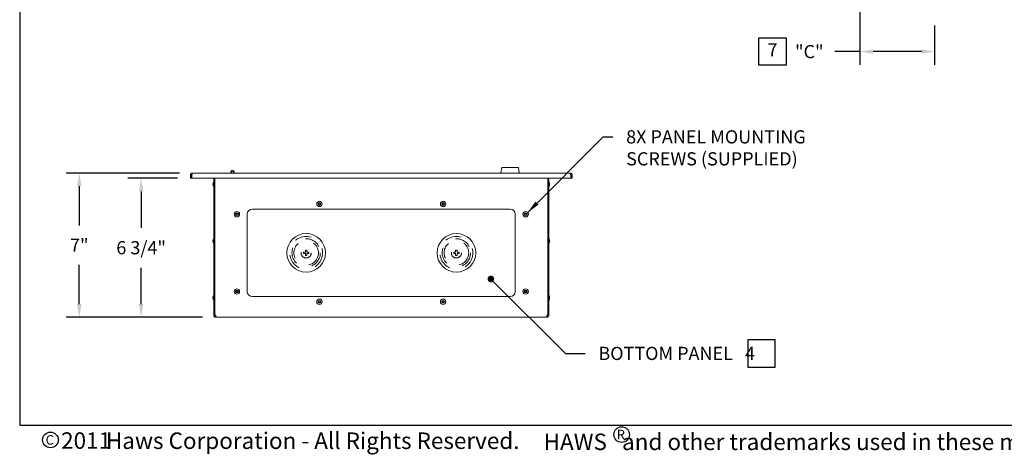
# Model space of a CAD drawing. Units: inches. Extents: x 0.3 to 10.6, y 0 to 7.8.
# Drawn here: x 0.3 to 6.2, y 0 to 2.6 of the extents above; entities that cross this region are included whole.
import ezdxf
from ezdxf.enums import TextEntityAlignment as Align

# ---------------------------------------------------------------- set-up
doc = ezdxf.new("R2010")
doc.units = ezdxf.units.IN
doc.header["$LTSCALE"] = 0.64
doc.header["$MEASUREMENT"] = 0
doc.linetypes.add('PHANTOM', pattern=[2.5, 1.25, -0.25, 0.25, -0.25, 0.25, -0.25])
doc.layers.get('Defpoints').update_dxf_attribs({"color": 9})
for name, color, linetype in [('DIM', 4, 'Continuous'), ('TXT', 4, 'Continuous'), ('zBORDER', 8, 'Continuous'), ('zPAGE', 4, 'Continuous'), ('zTRADEMARK', 9, 'Continuous')]:
    doc.layers.add(name, color=color, linetype=linetype)
doc.styles.add('ARIAL', font='ARIAL.TTF')
doc.dimstyles.get("Standard").update_dxf_attribs({"dimtxt": 0.08, "dimasz": 0.08, "dimexe": 0.08, "dimexo": 0.08, "dimgap": 0.08, "dimtad": 0, "dimtih": 1, "dimtoh": 1, "dimdec": 3, "dimlfac": 8, "dimzin": 4, "dimdsep": 46, "dimlunit": 5, "dimtxsty": 'ARIAL', "dimcen": 0.06, "dimclrd": 256, "dimclre": 256, "dimclrt": 256, "dimadec": 1, "dimazin": 1, "dimtm": 1e-09, "dimtfac": 1, "dimtdec": 3, "dimtofl": 0, "dimtmove": 0, "dimatfit": 3, "dimfxl": 0, "dimfrac": 2, "dimtolj": 1, "dimtzin": 4, "dimlwd": 25, "dimlwe": 25, "dimarcsym": 0})

# ---------------------------------------------------------------- blocks, each defined once
blk = doc.blocks.new('A SIZE_INST1')
at = {"layer": 'zBORDER'}
for p, q in [((0.2638, 7.7875), (0.2638, 0.1725)), ((0.2638, 0.1725), (10.4563, 0.1725))]:
    blk.add_line(p, q, dxfattribs=at)
at = {"layer": 'zTRADEMARK', "color": 4}
for centre in [(0.4503, 0.0836), (3.9128, 0.1162)]:
    blk.add_circle(centre, 0.0474, dxfattribs=at)
at = {"layer": 'zBORDER', "color": 4, "style": 'ARIAL'}
for tag, height, p in [('#1', 0.045, (6.4193, 0.5197)), ('#2', 0.045, (6.8239, 0.5155)), ('NAME2', 0.045, (7.056, 0.5155)), ('MODEL(S)', 0.08, (8.4981, 0.4525)), ('PART#', 0.07, (10.1105, 0.4999)), ('NAME1', 0.045, (6.4588, 0.364)), ('TITLE:', 0.08, (8.4959, 0.3278)), ('DWG#', 0.07, (10.0411, 0.3079)), ('REV.', 0.07, (10.3829, 0.3073)), ('NAME3', 0.045, (6.4999, 0.2116)), ('1', 0.0504, (10.0824, 0.2116)), ('X', 0.0504, (10.3312, 0.2116))]:
    blk.add_attdef(tag, text='', height=height, dxfattribs=at).set_placement(p, align=Align.MIDDLE_CENTER)
at = {"layer": 'zBORDER', "color": 4, "style": 'ARIAL', "width": 0.9}
for tag, p in [('DATE2', (6.9573, 0.2116)), ('SC', (7.5641, 0.2116)), ('DWG.TYPE', (8.879, 0.2116))]:
    blk.add_attdef(tag, text='', height=0.045, dxfattribs=at).set_placement(p, align=Align.MIDDLE_CENTER)
at = {"layer": 'zBORDER', "color": 4, "style": 'ARIAL'}
blk.add_attdef('YR', (0.5148, 0.0298), '', height=0.1, dxfattribs=at)
at = {"layer": 'zPAGE', "color": 4, "style": 'ARIAL'}
blk.add_attdef("PG#'S", (10.6009, 6.462), '', height=0.1, rotation=90, dxfattribs=at)
at = {"layer": 'zTRADEMARK', "color": 4, "style": 'ARIAL'}
for s, height, p in [('         Haws Corporation - All Rights Reserved.', 0.1, (0.5112, 0.029)), ('HAWS   and other trademarks used in these materials are the exclusive property of Haws Corporation.', 0.1, (3.4399, 0.0223)), ('R', 0.0577, (3.8826, 0.0878)), ('C', 0.0577, (0.4209, 0.0552))]:
    blk.add_text(s, height=height, dxfattribs=at).set_placement(p)
blk = doc.blocks.new('*D4')
at = {"layer": 'Defpoints', "color": 0, "lineweight": -3}
for p in [(1.2994, 1.672), (1, 0.8282), (1.4523, 0.8282)]:
    blk.add_point(p, dxfattribs=at)
at = {"layer": 'DIM', "lineweight": 25}
for p, q in [((1.2194, 1.672), (0.92, 1.672)), ((1, 1.592), (1, 1.3715)), ((1, 0.9082), (1, 1.1287)), ((1.3723, 0.8282), (0.92, 0.8282))]:
    blk.add_line(p, q, dxfattribs=at)
at = {"layer": 'DIM', "lineweight": -3}
for points in [[(0.9867, 1.592), (1.0133, 1.592), (1, 1.672)], [(0.9867, 0.9082), (1.0133, 0.9082), (1, 0.8282)]]:
    blk.add_solid(points, dxfattribs=at)
at = {"layer": 'DIM', "insert": (1, 1.2501), "char_height": 0.08, "attachment_point": 5, "style": 'ARIAL'}
blk.add_mtext('\\A1;6 3/4"', dxfattribs=at)
blk = doc.blocks.new('*D8')
at = {"layer": 'Defpoints', "color": 0, "lineweight": -3}
for p in [(5.3564, 2.7832), (5.8096, 2.6782), (5.8096, 2.44)]:
    blk.add_point(p, dxfattribs=at)
at = {"layer": 'DIM', "lineweight": 25}
for p, q in [((5.3564, 2.7032), (5.3564, 2.36)), ((5.8096, 2.5982), (5.8096, 2.36)), ((5.3564, 2.44), (5.2048, 2.44)), ((5.7296, 2.44), (5.4364, 2.44))]:
    blk.add_line(p, q, dxfattribs=at)
at = {"layer": 'DIM', "lineweight": -3}
for points in [[(5.4364, 2.4533), (5.4364, 2.4267), (5.3564, 2.44)], [(5.7296, 2.4533), (5.7296, 2.4267), (5.8096, 2.44)]]:
    blk.add_solid(points, dxfattribs=at)
at = {"layer": 'DIM', "lineweight": -3, "insert": (5.05, 2.44), "char_height": 0.08, "attachment_point": 5, "style": 'ARIAL'}
blk.add_mtext('\\A1;"C"', dxfattribs=at)
blk = doc.blocks.new('*D10')
at = {"layer": 'Defpoints', "color": 0, "lineweight": -3}
for p in [(1.3116, 1.7032), (0.625, 0.8282), (1.4523, 0.8282)]:
    blk.add_point(p, dxfattribs=at)
at = {"layer": 'DIM', "lineweight": 25}
for p, q in [((1.2316, 1.7032), (0.545, 1.7032)), ((0.625, 1.6232), (0.625, 1.3857)), ((0.625, 0.9082), (0.625, 1.1457)), ((1.3723, 0.8282), (0.545, 0.8282))]:
    blk.add_line(p, q, dxfattribs=at)
at = {"layer": 'DIM', "lineweight": -3}
for points in [[(0.6117, 1.6232), (0.6383, 1.6232), (0.625, 1.7032)], [(0.6117, 0.9082), (0.6383, 0.9082), (0.625, 0.8282)]]:
    blk.add_solid(points, dxfattribs=at)
at = {"layer": 'DIM', "lineweight": -3, "insert": (0.625, 1.2657), "char_height": 0.08, "attachment_point": 5, "style": 'ARIAL'}
blk.add_mtext('\\A1;7"', dxfattribs=at)

msp = doc.modelspace()

# ---------------------------------------------------------------- linework, layer by layer
at = {"color": 7, "linetype": 'Continuous', "lineweight": 15}
for p, q in [((3.18538, 1.73494), (3.18129, 1.70682)), ((3.18848, 1.73762), (3.28432, 1.73762)), ((3.2915, 1.70682), (3.28741, 1.73494)), ((1.2994, 1.67199), (1.2994, 1.69099)), ((1.3054, 1.67199), (1.2994, 1.67199)), ((1.3054, 1.67199), (1.3054, 1.69099)), ((1.30665, 1.69099), (1.30665, 1.67199)), ((3.60465, 1.67199), (1.30665, 1.67199)), ((1.31165, 1.70324), (3.59965, 1.70324)), ((1.44002, 1.67199), (1.44002, 0.85299)), ((1.44627, 1.67199), (1.44627, 0.84049)), ((1.5429, 1.70899), (1.5429, 1.70324)), ((1.56452, 1.70324), (1.56452, 1.70899)), ((3.46502, 0.84049), (3.46502, 1.67199)), ((3.47127, 0.85299), (3.47127, 1.67199)), ((3.60465, 1.69099), (3.60465, 1.67199)), ((3.6059, 1.69099), (3.6059, 1.67199)), ((3.6119, 1.67199), (3.6059, 1.67199)), ((3.6119, 1.69099), (3.6119, 1.67199)), ((3.46527, 1.64274), (3.46502, 1.64274)), ((3.46502, 1.62674), (3.46527, 1.62674)), ((2.08065, 1.52137), (2.07577, 1.51856)), ((2.07577, 1.51856), (2.07577, 1.51293)), ((2.07577, 1.51293), (2.08065, 1.51011)), ((2.08552, 1.51856), (2.08065, 1.52137)), ((2.08065, 1.51011), (2.08552, 1.51293)), ((2.08552, 1.51293), (2.08552, 1.51856)), ((2.83065, 1.52137), (2.82577, 1.51856)), ((2.82577, 1.51856), (2.82577, 1.51293)), ((2.82577, 1.51293), (2.83065, 1.51011)), ((2.83552, 1.51856), (2.83065, 1.52137)), ((2.83065, 1.51011), (2.83552, 1.51293)), ((2.83552, 1.51293), (2.83552, 1.51856)), ((1.58065, 1.45887), (1.57577, 1.45606)), ((1.57577, 1.45606), (1.57577, 1.45043)), ((1.57577, 1.45043), (1.58065, 1.44761)), ((1.58552, 1.45606), (1.58065, 1.45887)), ((1.58065, 1.44761), (1.58552, 1.45043)), ((1.58552, 1.45043), (1.58552, 1.45606)), ((1.64315, 0.98449), (1.64315, 1.45324)), ((1.6744, 1.48449), (3.2369, 1.48449)), ((3.26815, 1.45324), (3.26815, 0.98449)), ((3.33065, 1.45887), (3.32577, 1.45606)), ((3.32577, 1.45606), (3.32577, 1.45043)), ((3.32577, 1.45043), (3.33065, 1.44761)), ((3.33552, 1.45606), (3.33065, 1.45887)), ((3.33065, 1.44761), (3.33552, 1.45043)), ((3.33552, 1.45043), (3.33552, 1.45606)), ((1.44627, 1.29899), (1.44602, 1.29899)), ((1.44602, 1.28299), (1.44627, 1.28299)), ((3.46527, 1.29899), (3.46502, 1.29899)), ((3.46502, 1.28299), (3.46527, 1.28299)), ((1.44627, 0.95524), (1.44602, 0.95524)), ((1.58065, 0.99012), (1.57577, 0.98731)), ((1.57577, 0.98731), (1.57577, 0.98168)), ((1.57577, 0.98168), (1.58065, 0.97886)), ((1.58552, 0.98731), (1.58065, 0.99012)), ((1.58065, 0.97886), (1.58552, 0.98168)), ((1.58552, 0.98168), (1.58552, 0.98731)), ((3.33065, 0.99012), (3.32577, 0.98731)), ((3.32577, 0.98731), (3.32577, 0.98168)), ((3.32577, 0.98168), (3.33065, 0.97886)), ((3.33552, 0.98731), (3.33065, 0.99012)), ((3.33065, 0.97886), (3.33552, 0.98168)), ((3.33552, 0.98168), (3.33552, 0.98731)), ((3.46527, 0.95524), (3.46502, 0.95524)), ((1.44602, 0.93924), (1.44627, 0.93924)), ((3.2369, 0.95324), (1.6744, 0.95324)), ((2.08065, 0.92762), (2.07577, 0.92481)), ((2.07577, 0.92481), (2.07577, 0.91918)), ((2.07577, 0.91918), (2.08065, 0.91636)), ((2.08552, 0.92481), (2.08065, 0.92762)), ((2.08065, 0.91636), (2.08552, 0.91918)), ((2.08552, 0.91918), (2.08552, 0.92481)), ((2.83065, 0.92762), (2.82577, 0.92481)), ((2.82577, 0.92481), (2.82577, 0.91918)), ((2.82577, 0.91918), (2.83065, 0.91636)), ((2.83552, 0.92481), (2.83065, 0.92762)), ((2.83065, 0.91636), (2.83552, 0.91918)), ((2.83552, 0.91918), (2.83552, 0.92481)), ((3.46502, 0.93924), (3.46527, 0.93924)), ((1.44002, 0.84049), (1.44002, 0.85299)), ((1.45227, 0.84049), (1.44627, 0.84049)), ((1.45227, 0.82824), (1.45227, 0.84049)), ((3.46502, 0.84049), (3.45902, 0.84049)), ((3.45902, 0.84049), (3.45902, 0.82824)), ((3.47127, 0.85299), (3.47127, 0.84049)), ((3.45902, 0.82824), (1.45227, 0.82824))]:
    msp.add_line(p, q, dxfattribs=at)
at = {"color": 2, "linetype": 'PHANTOM', "lineweight": 15, "ltscale": 0.1}
for p, q in [((1.98452, 1.22168), (1.98621, 1.22337)), ((1.98452, 1.21606), (1.98452, 1.22168)), ((1.98621, 1.21437), (1.98452, 1.21606)), ((1.98621, 1.22337), (1.99496, 1.22337)), ((1.99496, 1.21437), (1.98621, 1.21437)), ((1.99496, 1.22337), (1.99577, 1.22418)), ((1.99577, 1.21356), (1.99496, 1.21437)), ((1.99577, 1.23293), (1.99746, 1.23462)), ((1.99577, 1.22418), (1.99577, 1.23293)), ((1.99577, 1.20481), (1.99577, 1.21356)), ((1.99746, 1.20312), (1.99577, 1.20481)), ((1.99746, 1.23462), (2.00308, 1.23462)), ((2.00308, 1.20312), (1.99746, 1.20312)), ((2.00308, 1.23462), (2.00477, 1.23293)), ((2.00477, 1.20481), (2.00308, 1.20312)), ((2.00477, 1.23293), (2.00477, 1.22418)), ((2.00477, 1.22418), (2.00558, 1.22337)), ((2.00558, 1.21437), (2.00477, 1.21356)), ((2.00477, 1.21356), (2.00477, 1.20481)), ((2.00558, 1.22337), (2.01433, 1.22337)), ((2.01433, 1.21437), (2.00558, 1.21437)), ((2.01433, 1.22337), (2.01602, 1.22168)), ((2.01602, 1.21606), (2.01433, 1.21437)), ((2.01602, 1.22168), (2.01602, 1.21606)), ((2.89527, 1.22168), (2.89696, 1.22337)), ((2.89527, 1.21606), (2.89527, 1.22168)), ((2.89696, 1.21437), (2.89527, 1.21606)), ((2.89696, 1.22337), (2.90571, 1.22337)), ((2.90571, 1.21437), (2.89696, 1.21437)), ((2.90571, 1.22337), (2.90652, 1.22418)), ((2.90652, 1.21356), (2.90571, 1.21437)), ((2.90652, 1.23293), (2.90821, 1.23462)), ((2.90652, 1.22418), (2.90652, 1.23293)), ((2.90652, 1.20481), (2.90652, 1.21356)), ((2.90821, 1.20312), (2.90652, 1.20481)), ((2.90821, 1.23462), (2.91383, 1.23462)), ((2.91383, 1.20312), (2.90821, 1.20312)), ((2.91383, 1.23462), (2.91552, 1.23293)), ((2.91552, 1.20481), (2.91383, 1.20312)), ((2.91552, 1.23293), (2.91552, 1.22418)), ((2.91552, 1.22418), (2.91633, 1.22337)), ((2.91633, 1.21437), (2.91552, 1.21356)), ((2.91552, 1.21356), (2.91552, 1.20481)), ((2.91633, 1.22337), (2.92508, 1.22337)), ((2.92508, 1.21437), (2.91633, 1.21437)), ((2.92508, 1.22337), (2.92677, 1.22168)), ((2.92677, 1.21606), (2.92508, 1.21437)), ((2.92677, 1.22168), (2.92677, 1.21606))]:
    msp.add_line(p, q, dxfattribs=at)
at = {"color": 7, "linetype": 'Continuous', "lineweight": 15}
for centre, radius in [((2.08065, 1.51574), 0.01638), ((2.08065, 1.51574), 0.00863), ((2.83065, 1.51574), 0.01638), ((2.83065, 1.51574), 0.00863), ((1.58065, 1.45324), 0.01638), ((1.58065, 1.45324), 0.00863), ((3.33065, 1.45324), 0.01638), ((3.33065, 1.45324), 0.00863), ((2.00027, 1.21887), 0.11719), ((2.91102, 1.21887), 0.11719), ((1.58065, 0.98449), 0.01638), ((1.58065, 0.98449), 0.00862), ((3.33065, 0.98449), 0.01638), ((3.33065, 0.98449), 0.00863), ((2.08065, 0.92199), 0.01638), ((2.08065, 0.92199), 0.00863), ((2.83065, 0.92199), 0.01638), ((2.83065, 0.92199), 0.00863)]:
    msp.add_circle(centre, radius, dxfattribs=at)
at = {"color": 2, "linetype": 'PHANTOM', "lineweight": 15, "ltscale": 0.1}
for centre, radius in [((2.00027, 1.21887), 0.09971), ((2.91102, 1.21887), 0.09971), ((2.00027, 1.21887), 0.08588), ((2.00027, 1.21887), 0.07463), ((2.91102, 1.21887), 0.08588), ((2.91102, 1.21887), 0.07463), ((2.00027, 1.21887), 0.03075), ((2.91102, 1.21887), 0.03075)]:
    msp.add_circle(centre, radius, dxfattribs=at)
at = {"color": 7, "linetype": 'Continuous', "lineweight": 15}
for centre, radius, start, end in [((3.18848, 1.73449), 0.00313, 90, 171.724107), ((3.28432, 1.73449), 0.00313, 8.275893, 90), ((1.55371, 1.70899), 0.01081, 0, 180), ((1.55371, 1.70899), 0.00581, 0, 261.590192), ((1.55371, 1.70899), 0.00581, 278.409808, 0), ((3.18438, 1.70637), 0.00313, 171.724107, 270), ((3.28841, 1.70637), 0.00312, 270, 8.275893), ((1.4644, 1.63472), 0.02938, 146.076867, 179.963711), ((1.4644, 1.63476), 0.02938, 180.036289, 213.923133), ((3.4469, 1.63472), 0.02938, 0.036289, 33.923133), ((3.4469, 1.63476), 0.02938, 326.076867, 359.963711), ((1.6744, 1.45324), 0.03125, 90, 180), ((3.2369, 1.45324), 0.03125, 0, 90), ((1.4644, 1.29097), 0.02937, 146.076867, 179.963711), ((1.4644, 1.29101), 0.02937, 180.036289, 213.923133), ((3.4469, 1.29097), 0.02938, 0.036289, 33.923133), ((3.4469, 1.29101), 0.02938, 326.076867, 359.963711), ((1.4644, 0.94722), 0.02937, 146.076867, 179.963711), ((1.6744, 0.98449), 0.03125, 180, 270), ((3.2369, 0.98449), 0.03125, 270, 0), ((3.4469, 0.94722), 0.02938, 0.036289, 33.923133), ((1.4644, 0.94726), 0.02937, 180.036289, 213.923133), ((3.4469, 0.94726), 0.02938, 326.076867, 359.963711), ((1.45227, 0.84049), 0.01225, 180, 270), ((1.45227, 0.84049), 0.00625, 180, 270), ((3.45902, 0.84049), 0.00625, 270, 0), ((3.45902, 0.84049), 0.01225, 270, 0)]:
    msp.add_arc(centre, radius, start, end, dxfattribs=at)
for points, knots in [([(1.2994, 1.69099), (1.29958, 1.6926), (1.29995, 1.69581), (1.30278, 1.69986), (1.30683, 1.70269), (1.31004, 1.70306), (1.31165, 1.70324)], [0, 0, 0, 0, 0.2499995, 0.4999989, 0.7500005, 1, 1, 1, 1]), ([(1.3054, 1.69099), (1.3055, 1.6918), (1.3057, 1.69342), (1.30676, 1.69518), (1.30772, 1.69576), (1.30798, 1.69592)], [0, 0, 0, 0, 0.4218025, 0.8436072, 1, 1, 1, 1]), ([(1.31165, 1.70324), (1.31128, 1.7031), (1.31054, 1.70281), (1.30943, 1.70056), (1.30832, 1.69726), (1.30739, 1.69385), (1.30683, 1.69171), (1.30665, 1.69099)], [0, 0, 0, 0, 0.2218438, 0.4437111, 0.6655786, 0.8874468, 1, 1, 1, 1]), ([(3.59965, 1.70324), (3.60128, 1.70305), (3.60455, 1.70267), (3.60865, 1.69973), (3.61139, 1.69565), (3.61173, 1.6925), (3.6119, 1.69099)], [0, 0, 0, 0, 0.2546498, 0.5095409, 0.7644315, 1, 1, 1, 1]), ([(3.60465, 1.69099), (3.60423, 1.6926), (3.6034, 1.69581), (3.60215, 1.69986), (3.6009, 1.70269), (3.60006, 1.70306), (3.59965, 1.70324)], [0, 0, 0, 0, 0.2499993, 0.4999955, 0.7500007, 1, 1, 1, 1]), ([(3.60335, 1.69584), (3.60404, 1.69525), (3.60554, 1.69399), (3.60577, 1.69204), (3.6059, 1.69099)], [0, 0, 0, 0, 0.4669404, 1, 1, 1, 1])]:
    msp.add_open_spline(points, degree=3, knots=knots, dxfattribs=at)
at = {"layer": 'DIM'}
msp.add_lwpolyline([(4.91075, 2.35749), (4.74409, 2.35749), (4.74409, 2.52415), (4.91075, 2.52415)], close=True, dxfattribs=at)
at = {"layer": 'TXT'}
msp.add_lwpolyline([(4.67679, 0.52541), (4.84345, 0.52541), (4.84345, 0.69207), (4.67679, 0.69207)], close=True, dxfattribs=at)

# ---------------------------------------------------------------- block references
at = {"layer": 'DIM'}
ref = msp.add_blockref('A SIZE_INST1', (0, 0), dxfattribs=at)
ref.add_attrib('YR', '2011', (0.5148, 0.02977), dxfattribs={"layer": 'zBORDER', "color": 4, "height": 0.1, "style": 'ARIAL'})

# ---------------------------------------------------------------- texts
at = {"layer": 'DIM', "insert": (4.82742, 2.44082), "char_height": 0.08, "attachment_point": 5, "style": 'ARIAL'}
msp.add_mtext('7', dxfattribs=at)
at = {"layer": 'TXT', "char_height": 0.08, "attachment_point": 1, "style": 'ARIAL'}
for s, insert in [('8X PANEL MOUNTING\\PSCREWS (SUPPLIED)', (3.94, 1.96278)), ('BOTTOM PANEL   4', (3.7717, 0.64874))]:
    msp.add_mtext(s, dxfattribs=dict(at, insert=insert))

# ---------------------------------------------------------------- dimensions: what is measured, and where the dimension line sits
at = {"layer": 'DIM', "lineweight": -3}
dim = msp.add_linear_dim(base=(5.80957, 2.44), p1=(5.35645, 2.78324), p2=(5.80957, 2.67823), text='"C"', dimstyle='Standard', dxfattribs=at)
dim.commit()
dim.dimension.update_dxf_attribs({"geometry": '*D8', "text_midpoint": (5.05, 2.44), "dimtype": 160})
dim = msp.add_linear_dim(base=(0.625, 0.82824), p1=(1.31165, 1.70324), p2=(1.45227, 0.82824), angle=90, text='<>"', dimstyle='Standard', dxfattribs=at)
dim.commit()
dim.dimension.update_dxf_attribs({"geometry": '*D10', "text_midpoint": (0.625, 1.26574)})
at = {"layer": 'DIM'}
dim = msp.add_linear_dim(base=(1, 0.82824), p1=(1.2994, 1.67199), p2=(1.45227, 0.82824), angle=90, text='<>"', dimstyle='Standard', dxfattribs=at)
dim.commit()
dim.dimension.update_dxf_attribs({"geometry": '*D4', "text_midpoint": (1, 1.25012), "dimtype": 160})

# ---------------------------------------------------------------- leaders
at = {"layer": 'TXT', "annotation_type": 0, "has_hookline": 1, "hookline_direction": 0}
for points, override, text_width in [([(3.34303, 1.46396), (3.8, 1.92278), (3.86, 1.92278)], {"dimgap": 0.08, "dimtad": 0}, 1.16218), ([(3.12, 1.06013), (3.5717, 0.60874), (3.6917, 0.60874)], {"dimasz": 0.04, "dimgap": 0.08, "dimtad": 0, "dimldrblk": 'Dot'}, 1.0173)]:
    msp.add_leader(points, dimstyle='Standard', override=override, dxfattribs=dict(at, text_width=text_width))

doc.saveas('drawing.dxf')
